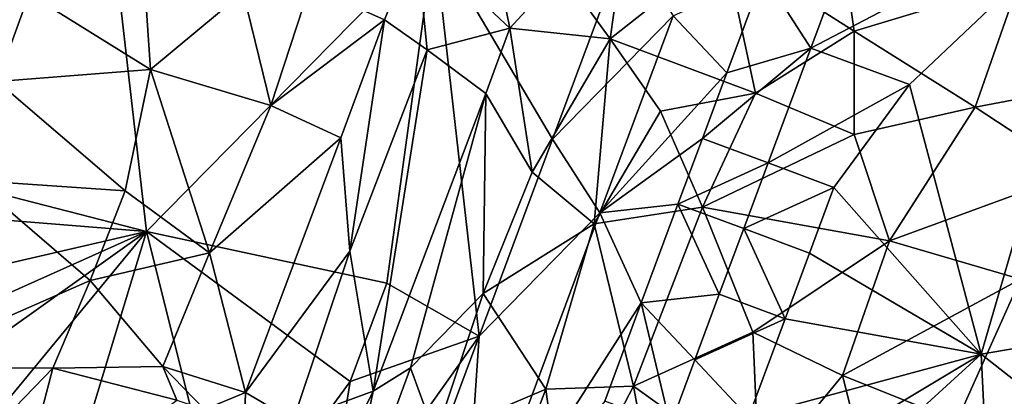
# Model space of a CAD drawing. Extents: x -6.2 to 4.2, y -6.8 to 5.8.
# Drawn here: x -2.9 to -2.3, y -0.8 to -0.6 of the extents above; entities that cross this region are included whole.
import ezdxf

# ---------------------------------------------------------------- set-up
doc = ezdxf.new("R2010")
doc.units = 0

msp = doc.modelspace()

# ---------------------------------------------------------------- linework, layer by layer
for points in [[(-2.6021, -0.47857, 0.69298), (-2.63232, -0.54235, 0.7033), (-2.57902, -0.59269, 0.77675)], [(-2.54942, -0.56052, 0.78074), (-2.6021, -0.47857, 0.69298), (-2.57902, -0.59269, 0.77675)], [(-2.80861, -0.51229, 0), (-2.97243, -0.66082, 0), (-2.99109, -0.49921, 0)], [(-2.43435, -0.56191, 0), (-2.36901, -0.50083, 0), (-2.4073, -0.60396, 0)], [(-2.4073, -0.60396, 0), (-2.36901, -0.50083, 0), (-2.23276, -0.51275, 0)], [(-2.78617, -0.70864, 0), (-2.97243, -0.66082, 0), (-2.80861, -0.51229, 0)], [(-2.62213, -0.54153, 0), (-2.78617, -0.70864, 0), (-2.80861, -0.51229, 0)], [(-2.4073, -0.60396, 0), (-2.23276, -0.51275, 0), (-2.35105, -0.62484, 0)], [(-2.23276, -0.51275, 0), (-2.31017, -0.7787, 0), (-2.35105, -0.62484, 0)], [(-2.04353, -0.73302, 0), (-2.31017, -0.7787, 0), (-2.23276, -0.51275, 0)], [(-2.52169, -0.59876, 0.81397), (-2.51133, -0.52431, 0.77843), (-2.54942, -0.56052, 0.78074)], [(-2.45657, -0.54713, 0.8112), (-2.51133, -0.52431, 0.77843), (-2.52169, -0.59876, 0.81397)], [(-2.39073, -0.53686, 0.81823), (-2.45657, -0.54713, 0.8112), (-2.38265, -0.59438, 0.85087)], [(-2.28855, -0.56582, 0.8475), (-2.39073, -0.53686, 0.81823), (-2.38265, -0.59438, 0.85087)], [(-2.62213, -0.54153, 0), (-2.64914, -0.73818, 0), (-2.78617, -0.70864, 0)], [(-2.69301, -0.56865, 0.69145), (-2.65039, -0.58792, 0.70671), (-2.63232, -0.54235, 0.7033)], [(-2.62602, -0.6049, 0.73427), (-2.63232, -0.54235, 0.7033), (-2.65039, -0.58792, 0.70671)], [(-2.62213, -0.54153, 0), (-2.59637, -0.76844, 0), (-2.64914, -0.73818, 0)], [(-2.62602, -0.6049, 0.73427), (-2.57902, -0.59269, 0.77675), (-2.63232, -0.54235, 0.7033)], [(-2.5546, -0.65594, 0), (-2.62213, -0.54153, 0), (-2.51283, -0.54344, 0)], [(-2.62213, -0.54153, 0), (-2.5546, -0.65594, 0), (-2.59637, -0.76844, 0)], [(-2.5546, -0.65594, 0), (-2.51283, -0.54344, 0), (-2.48578, -0.58549, 0)], [(-2.87125, -0.62306, 0.77324), (-2.853, -0.57293, 0.76908), (-2.92868, -0.54526, 0.7916)], [(-2.78385, -0.61614, 0.7375), (-2.7883, -0.54892, 0.74181), (-2.853, -0.57293, 0.76908)], [(-2.78385, -0.61614, 0.7375), (-2.73094, -0.572, 0.70842), (-2.7883, -0.54892, 0.74181)], [(-2.45657, -0.54713, 0.8112), (-2.52169, -0.59876, 0.81397), (-2.43895, -0.62974, 0.853)], [(-2.38265, -0.59438, 0.85087), (-2.45657, -0.54713, 0.8112), (-2.43895, -0.62974, 0.853)], [(-2.52169, -0.59876, 0.81397), (-2.54942, -0.56052, 0.78074), (-2.57902, -0.59269, 0.77675)], [(-2.45524, -0.61816, 0), (-2.48578, -0.58549, 0), (-2.43435, -0.56191, 0)], [(-2.4073, -0.60396, 0), (-2.45524, -0.61816, 0), (-2.43435, -0.56191, 0)], [(-2.3137, -0.63768, 0.87454), (-2.28855, -0.56582, 0.8475), (-2.38265, -0.59438, 0.85087)], [(-2.21826, -0.61968, 0.8668), (-2.28855, -0.56582, 0.8475), (-2.3137, -0.63768, 0.87454)], [(-2.71527, -0.63687, 0.69777), (-2.73094, -0.572, 0.70842), (-2.78385, -0.61614, 0.7375)], [(-2.71527, -0.63687, 0.69777), (-2.69301, -0.56865, 0.69145), (-2.73094, -0.572, 0.70842)], [(-2.65039, -0.58792, 0.70671), (-2.69301, -0.56865, 0.69145), (-2.71527, -0.63687, 0.69777)], [(-2.87125, -0.62306, 0.77324), (-2.78385, -0.61614, 0.7375), (-2.853, -0.57293, 0.76908)], [(-2.67522, -0.65524, 0.70222), (-2.65039, -0.58792, 0.70671), (-2.71527, -0.63687, 0.69777)], [(-2.65039, -0.58792, 0.70671), (-2.67522, -0.65524, 0.70222), (-2.67017, -0.71987, 0.72209)], [(-2.65039, -0.58792, 0.70671), (-2.67017, -0.71987, 0.72209), (-2.62602, -0.6049, 0.73427)], [(-2.5546, -0.65594, 0), (-2.48578, -0.58549, 0), (-2.52754, -0.69799, 0)], [(-2.52754, -0.69799, 0), (-2.48578, -0.58549, 0), (-2.45524, -0.61816, 0)], [(-2.62602, -0.6049, 0.73427), (-2.5926, -0.62993, 0.78107), (-2.57902, -0.59269, 0.77675)], [(-2.57902, -0.59269, 0.77675), (-2.5926, -0.62993, 0.78107), (-2.56614, -0.67484, 0.81663)], [(-2.57902, -0.59269, 0.77675), (-2.56614, -0.67484, 0.81663), (-2.52169, -0.59876, 0.81397)], [(-2.38259, -0.65339, 0.87203), (-2.38265, -0.59438, 0.85087), (-2.43895, -0.62974, 0.853)], [(-2.3137, -0.63768, 0.87454), (-2.38265, -0.59438, 0.85087), (-2.38259, -0.65339, 0.87203)], [(-2.52169, -0.59876, 0.81397), (-2.56614, -0.67484, 0.81663), (-2.53094, -0.70434, 0.84261)], [(-2.52169, -0.59876, 0.81397), (-2.53094, -0.70434, 0.84261), (-2.49312, -0.64004, 0.83994)], [(-2.49312, -0.64004, 0.83994), (-2.43895, -0.62974, 0.853), (-2.52169, -0.59876, 0.81397)], [(-2.62602, -0.6049, 0.73427), (-2.67017, -0.71987, 0.72209), (-2.65688, -0.79984, 0.77397)], [(-2.65688, -0.79984, 0.77397), (-2.5926, -0.62993, 0.78107), (-2.62602, -0.6049, 0.73427)], [(-2.46916, -0.65566, 0), (-2.45524, -0.61816, 0), (-2.4073, -0.60396, 0)], [(-2.46916, -0.65566, 0), (-2.4073, -0.60396, 0), (-2.43166, -0.66958, 0)], [(-2.43166, -0.66958, 0), (-2.4073, -0.60396, 0), (-2.35105, -0.62484, 0)], [(-2.87125, -0.62306, 0.77324), (-2.79819, -0.68544, 0.73643), (-2.78385, -0.61614, 0.7375)], [(-2.78385, -0.61614, 0.7375), (-2.79819, -0.68544, 0.73643), (-2.7502, -0.72097, 0.70064)], [(-2.78385, -0.61614, 0.7375), (-2.7502, -0.72097, 0.70064), (-2.71527, -0.63687, 0.69777)], [(-2.79819, -0.68544, 0.73643), (-2.87125, -0.62306, 0.77324), (-2.88449, -0.67953, 0.7702)], [(-2.52754, -0.69799, 0), (-2.45524, -0.61816, 0), (-2.46916, -0.65566, 0)], [(-2.25664, -0.67514, 0.88586), (-2.21826, -0.61968, 0.8668), (-2.3137, -0.63768, 0.87454)], [(-2.43166, -0.66958, 0), (-2.35105, -0.62484, 0), (-2.39416, -0.68351, 0)], [(-2.35105, -0.62484, 0), (-2.31017, -0.7787, 0), (-2.39416, -0.68351, 0)], [(-2.5926, -0.62993, 0.78107), (-2.65688, -0.79984, 0.77397), (-2.63552, -0.78663, 0.79261)], [(-2.5926, -0.62993, 0.78107), (-2.63552, -0.78663, 0.79261), (-2.59421, -0.7441, 0.81559)], [(-2.5926, -0.62993, 0.78107), (-2.59421, -0.7441, 0.81559), (-2.56614, -0.67484, 0.81663)], [(-2.469, -0.69481, 0.86357), (-2.43895, -0.62974, 0.853), (-2.49312, -0.64004, 0.83994)], [(-2.469, -0.69481, 0.86357), (-2.38259, -0.65339, 0.87203), (-2.43895, -0.62974, 0.853)], [(-2.67522, -0.65524, 0.70222), (-2.71527, -0.63687, 0.69777), (-2.7502, -0.72097, 0.70064)], [(-2.36252, -0.71401, 0.89013), (-2.3137, -0.63768, 0.87454), (-2.38259, -0.65339, 0.87203)], [(-2.36252, -0.71401, 0.89013), (-2.25664, -0.67514, 0.88586), (-2.3137, -0.63768, 0.87454)], [(-2.49312, -0.64004, 0.83994), (-2.53094, -0.70434, 0.84261), (-2.469, -0.69481, 0.86357)], [(-2.72959, -0.80064, 0.69405), (-2.67522, -0.65524, 0.70222), (-2.7502, -0.72097, 0.70064)], [(-2.67017, -0.71987, 0.72209), (-2.67522, -0.65524, 0.70222), (-2.72959, -0.80064, 0.69405)], [(-2.52754, -0.69799, 0), (-2.59637, -0.76844, 0), (-2.5546, -0.65594, 0)], [(-2.46916, -0.65566, 0), (-2.48308, -0.69316, 0), (-2.52754, -0.69799, 0)], [(-2.48308, -0.69316, 0), (-2.46916, -0.65566, 0), (-2.43166, -0.66958, 0)], [(-2.469, -0.69481, 0.86357), (-2.36252, -0.71401, 0.89013), (-2.38259, -0.65339, 0.87203)], [(-2.78617, -0.70864, 0), (-2.93251, -0.69697, 0), (-2.97243, -0.66082, 0)], [(-2.48308, -0.69316, 0), (-2.43166, -0.66958, 0), (-2.44558, -0.70708, 0)], [(-2.44558, -0.70708, 0), (-2.43166, -0.66958, 0), (-2.39416, -0.68351, 0)], [(-2.53094, -0.70434, 0.84261), (-2.56614, -0.67484, 0.81663), (-2.59421, -0.7441, 0.81559)], [(-2.28781, -0.73602, 0.89866), (-2.25664, -0.67514, 0.88586), (-2.36252, -0.71401, 0.89013)], [(-2.93117, -0.78634, 0.75826), (-2.81827, -0.73676, 0.73463), (-2.88449, -0.67953, 0.7702)], [(-2.81827, -0.73676, 0.73463), (-2.79819, -0.68544, 0.73643), (-2.88449, -0.67953, 0.7702)], [(-2.44558, -0.70708, 0), (-2.39416, -0.68351, 0), (-2.40809, -0.72101, 0)], [(-2.31017, -0.7787, 0), (-2.40809, -0.72101, 0), (-2.39416, -0.68351, 0)], [(-2.7502, -0.72097, 0.70064), (-2.79819, -0.68544, 0.73643), (-2.81827, -0.73676, 0.73463)], [(-2.469, -0.69481, 0.86357), (-2.53094, -0.70434, 0.84261), (-2.50841, -0.79706, 0.86428)], [(-2.48308, -0.69316, 0), (-2.50397, -0.74941, 0), (-2.52754, -0.69799, 0)], [(-2.44042, -0.76618, 0.88208), (-2.469, -0.69481, 0.86357), (-2.50841, -0.79706, 0.86428)], [(-2.48308, -0.69316, 0), (-2.45951, -0.74458, 0.00001), (-2.50397, -0.74941, 0)], [(-2.48308, -0.69316, 0), (-2.44558, -0.70708, 0), (-2.45951, -0.74458, 0.00001)], [(-2.44042, -0.76618, 0.88208), (-2.36252, -0.71401, 0.89013), (-2.469, -0.69481, 0.86357)], [(-2.92769, -0.74144, 0), (-2.93251, -0.69697, 0), (-2.78617, -0.70864, 0)], [(-2.60586, -0.90893, 0.00001), (-2.52754, -0.69799, 0), (-2.50397, -0.74941, 0)], [(-2.52754, -0.69799, 0), (-2.60586, -0.90893, 0.00001), (-2.59637, -0.76844, 0)], [(-2.55835, -0.79874, 0.84271), (-2.53094, -0.70434, 0.84261), (-2.59421, -0.7441, 0.81559)], [(-2.50841, -0.79706, 0.86428), (-2.53094, -0.70434, 0.84261), (-2.55835, -0.79874, 0.84271)], [(-2.44558, -0.70708, 0), (-2.42201, -0.75851, 0), (-2.45951, -0.74458, 0.00001)], [(-2.44558, -0.70708, 0), (-2.40809, -0.72101, 0), (-2.42201, -0.75851, 0)], [(-2.92769, -0.74144, 0), (-2.78617, -0.70864, 0), (-2.89019, -0.75536, 0)], [(-2.90411, -0.79286, 0), (-2.89019, -0.75536, 0), (-2.78617, -0.70864, 0)], [(-2.90411, -0.79286, 0), (-2.78617, -0.70864, 0), (-2.86661, -0.80678, 0)], [(-2.78617, -0.70864, 0), (-2.8267, -0.84293, 0), (-2.86661, -0.80678, 0)], [(-2.8267, -0.84293, 0), (-2.78617, -0.70864, 0), (-2.74052, -0.89093, 0)], [(-2.67002, -0.79443, 0), (-2.74052, -0.89093, 0), (-2.78617, -0.70864, 0)], [(-2.64914, -0.73818, 0), (-2.67002, -0.79443, 0), (-2.78617, -0.70864, 0)], [(-2.38935, -0.79098, 0.89473), (-2.36252, -0.71401, 0.89013), (-2.44042, -0.76618, 0.88208)], [(-2.38935, -0.79098, 0.89473), (-2.28781, -0.73602, 0.89866), (-2.36252, -0.71401, 0.89013)], [(-2.81827, -0.73676, 0.73463), (-2.77673, -0.78589, 0.69492), (-2.7502, -0.72097, 0.70064)], [(-2.72959, -0.80064, 0.69405), (-2.7502, -0.72097, 0.70064), (-2.77673, -0.78589, 0.69492)], [(-2.67017, -0.71987, 0.72209), (-2.72959, -0.80064, 0.69405), (-2.70252, -0.81658, 0.72213)], [(-2.65688, -0.79984, 0.77397), (-2.67017, -0.71987, 0.72209), (-2.70252, -0.81658, 0.72213)], [(-2.31017, -0.7787, 0), (-2.42201, -0.75851, 0), (-2.40809, -0.72101, 0)], [(-2.04353, -0.73302, 0), (-2.19825, -0.86692, 0), (-2.31017, -0.7787, 0)], [(-2.93117, -0.78634, 0.75826), (-2.83952, -0.78676, 0.72856), (-2.81827, -0.73676, 0.73463)], [(-2.81827, -0.73676, 0.73463), (-2.83952, -0.78676, 0.72856), (-2.77673, -0.78589, 0.69492)], [(-2.59637, -0.76844, 0), (-2.67002, -0.79443, 0), (-2.64914, -0.73818, 0)], [(-2.38935, -0.79098, 0.89473), (-2.32401, -0.8171, 0.90423), (-2.28781, -0.73602, 0.89866)], [(-2.21952, -0.80666, 0.90287), (-2.28781, -0.73602, 0.89866), (-2.32401, -0.8171, 0.90423)], [(-2.62125, -0.82561, 0.80881), (-2.59421, -0.7441, 0.81559), (-2.63552, -0.78663, 0.79261)], [(-2.55835, -0.79874, 0.84271), (-2.59421, -0.7441, 0.81559), (-2.62125, -0.82561, 0.80881)], [(-2.45951, -0.74458, 0.00001), (-2.47343, -0.78208, 0.00001), (-2.50397, -0.74941, 0)], [(-2.47343, -0.78208, 0.00001), (-2.45951, -0.74458, 0.00001), (-2.42201, -0.75851, 0)], [(-2.60586, -0.90893, 0.00001), (-2.50397, -0.74941, 0), (-2.52485, -0.80566, 0)], [(-2.50397, -0.74941, 0), (-2.48735, -0.81958, 0.00001), (-2.52485, -0.80566, 0)], [(-2.50397, -0.74941, 0), (-2.47343, -0.78208, 0.00001), (-2.48735, -0.81958, 0.00001)], [(-2.47343, -0.78208, 0.00001), (-2.42201, -0.75851, 0), (-2.44289, -0.81476, 0)], [(-2.31017, -0.7787, 0), (-2.44289, -0.81476, 0), (-2.42201, -0.75851, 0)], [(-2.68608, -0.89514, 0), (-2.67002, -0.79443, 0), (-2.59637, -0.76844, 0)], [(-2.68608, -0.89514, 0), (-2.59637, -0.76844, 0), (-2.63466, -0.87157, 0)], [(-2.60586, -0.90893, 0.00001), (-2.63466, -0.87157, 0), (-2.59637, -0.76844, 0)], [(-2.44042, -0.76618, 0.88208), (-2.50841, -0.79706, 0.86428), (-2.43671, -0.84859, 0.88792)], [(-2.43671, -0.84859, 0.88792), (-2.38935, -0.79098, 0.89473), (-2.44042, -0.76618, 0.88208)], [(-2.46378, -0.87101, 0), (-2.44289, -0.81476, 0), (-2.31017, -0.7787, 0)], [(-2.46378, -0.87101, 0), (-2.31017, -0.7787, 0), (-2.42628, -0.88493, 0)], [(-2.31017, -0.7787, 0), (-2.29857, -1.01502, 0), (-2.42628, -0.88493, 0)], [(-2.19825, -0.86692, 0), (-2.29857, -1.01502, 0), (-2.31017, -0.7787, 0)], [(-2.76886, -0.80508, 0.68499), (-2.77673, -0.78589, 0.69492), (-2.83952, -0.78676, 0.72856)], [(-2.77673, -0.78589, 0.69492), (-2.76886, -0.80508, 0.68499), (-2.75298, -0.81029, 0.68346)], [(-2.77673, -0.78589, 0.69492), (-2.75298, -0.81029, 0.68346), (-2.72959, -0.80064, 0.69405)], [(-2.44289, -0.81476, 0), (-2.48735, -0.81958, 0.00001), (-2.47343, -0.78208, 0.00001)], [(-2.90406, -0.85366, 0.72443), (-2.83952, -0.78676, 0.72856), (-2.93117, -0.78634, 0.75826)], [(-2.86248, -0.8752, 0.69766), (-2.83952, -0.78676, 0.72856), (-2.90406, -0.85366, 0.72443)], [(-2.86248, -0.8752, 0.69766), (-2.76886, -0.80508, 0.68499), (-2.83952, -0.78676, 0.72856)], [(-2.65688, -0.79984, 0.77397), (-2.67796, -0.90175, 0.76789), (-2.63552, -0.78663, 0.79261)], [(-2.62125, -0.82561, 0.80881), (-2.63552, -0.78663, 0.79261), (-2.67796, -0.90175, 0.76789)], [(-2.43671, -0.84859, 0.88792), (-2.37135, -0.86224, 0.90088), (-2.38935, -0.79098, 0.89473)], [(-2.37135, -0.86224, 0.90088), (-2.32401, -0.8171, 0.90423), (-2.38935, -0.79098, 0.89473)], [(-2.67002, -0.79443, 0), (-2.68608, -0.89514, 0), (-2.74052, -0.89093, 0)], [(-2.54839, -0.87402, 0.84883), (-2.50841, -0.79706, 0.86428), (-2.55835, -0.79874, 0.84271)], [(-2.48964, -0.89939, 0.87232), (-2.50841, -0.79706, 0.86428), (-2.54839, -0.87402, 0.84883)], [(-2.43671, -0.84859, 0.88792), (-2.50841, -0.79706, 0.86428), (-2.48964, -0.89939, 0.87232)], [(-2.73118, -0.84917, 0.69455), (-2.72959, -0.80064, 0.69405), (-2.75298, -0.81029, 0.68346)], [(-2.70252, -0.81658, 0.72213), (-2.72959, -0.80064, 0.69405), (-2.73118, -0.84917, 0.69455)], [(-2.70252, -0.81658, 0.72213), (-2.69117, -0.86965, 0.75256), (-2.65688, -0.79984, 0.77397)], [(-2.65688, -0.79984, 0.77397), (-2.69117, -0.86965, 0.75256), (-2.67796, -0.90175, 0.76789)], [(-2.59776, -0.90214, 0.82254), (-2.55835, -0.79874, 0.84271), (-2.62125, -0.82561, 0.80881)], [(-2.55835, -0.79874, 0.84271), (-2.59776, -0.90214, 0.82254), (-2.54839, -0.87402, 0.84883)]]:
    msp.add_3dface(points)

doc.saveas('drawing.dxf')
